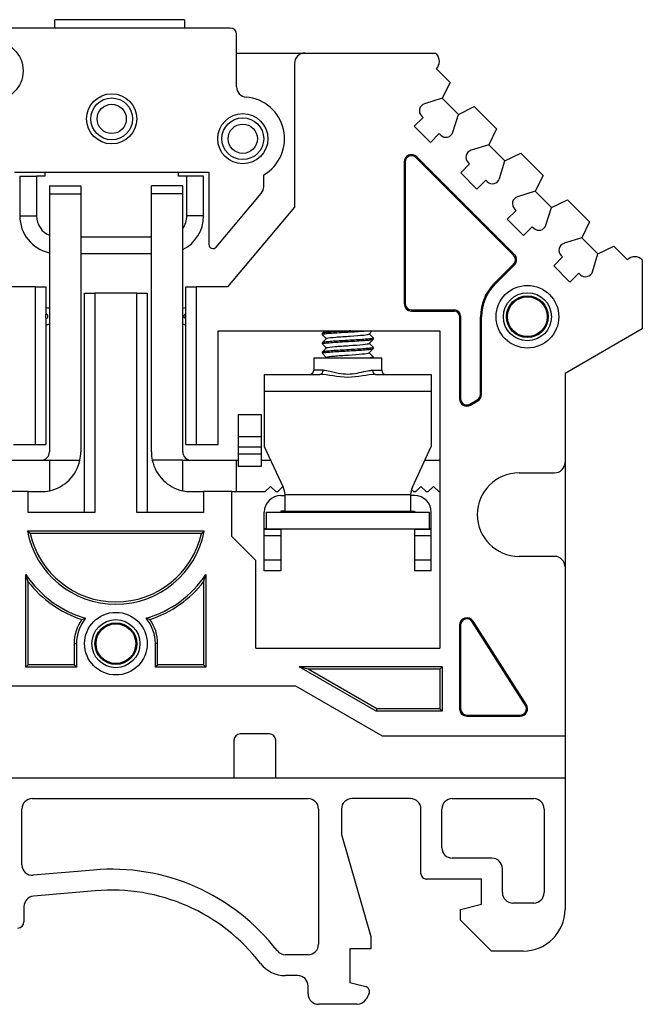
# Model space of a CAD drawing. Extents: x 200 to 432, y -150 to 48.
# Drawn here: x 266 to 296, y 1 to 48 of the extents above; entities that cross this region are included whole.
import ezdxf

# ---------------------------------------------------------------- set-up
doc = ezdxf.new("R2010")
doc.units = 0
doc.layers.get('0').update_dxf_attribs({"linetype": 'CONTINUOUS'})
doc.layers.add('DV1_0', color=7, linetype='CONTINUOUS')

msp = doc.modelspace()

# ---------------------------------------------------------------- linework, layer by layer
at = {"color": 7, "linetype": 'CONTINUOUS'}
for p, q in [((275.863, 47.632), (264.513, 47.632)), ((267.465, 47.632), (267.465, 48.032)), ((273.665, 48.032), (267.465, 48.032)), ((276.163, 44.824), (276.163, 47.332)), ((276.163, 46.432), (279.438, 46.432)), ((279.438, 46.432), (285.688, 46.432)), ((285.688, 46.432), (285.729, 46.39)), ((278.938, 45.932), (278.938, 39.052)), ((285.729, 45.683), (286.383, 45.029)), ((286.383, 45.029), (286.012, 44.269)), ((286.012, 44.269), (285.163, 44.005)), ((286.784, 43.497), (286.012, 44.269)), ((286.784, 43.497), (287.545, 43.868)), ((287.545, 43.868), (288.61, 42.802)), ((285.019, 43.423), (285.09, 43.352)), ((286.52, 42.647), (286.784, 43.497)), ((285.09, 43.352), (284.666, 42.928)), ((284.666, 42.928), (285.443, 42.15)), ((285.443, 42.15), (285.868, 42.575)), ((285.868, 42.575), (285.938, 42.504)), ((288.61, 42.802), (288.239, 42.041)), ((288.239, 42.041), (287.39, 41.777)), ((289.011, 41.269), (288.239, 42.041)), ((289.011, 41.269), (289.772, 41.64)), ((289.772, 41.64), (290.838, 40.575)), ((284.185, 41.218), (284.185, 34.432)), ((284.238, 41.218), (284.185, 41.218)), ((284.238, 41.218), (284.238, 34.432)), ((284.75, 41.43), (284.787, 41.467)), ((289.428, 36.751), (284.75, 41.43)), ((289.465, 36.788), (284.787, 41.467)), ((287.317, 41.125), (286.893, 40.701)), ((287.247, 41.196), (287.317, 41.125)), ((288.747, 40.42), (289.011, 41.269)), ((265.538, 40.732), (274.838, 40.732)), ((266.988, 40.732), (266.988, 40.532)), ((273.388, 40.532), (273.388, 40.732)), ((274.838, 40.732), (274.838, 37.271)), ((277.463, 40.032), (277.463, 40.6)), ((286.893, 40.701), (287.671, 39.923)), ((290.838, 40.575), (290.467, 39.814)), ((265.788, 40.532), (265.788, 38.632)), ((265.788, 40.532), (266.588, 40.532)), ((266.588, 40.532), (266.588, 38.632)), ((266.988, 40.532), (266.588, 40.532)), ((267.208, 40.082), (267.208, 39.688)), ((267.208, 40.082), (268.708, 40.082)), ((268.708, 40.082), (268.708, 39.688)), ((272.09, 39.688), (272.09, 40.082)), ((273.59, 40.082), (272.09, 40.082)), ((273.788, 40.532), (273.388, 40.532)), ((273.59, 39.688), (273.59, 40.082)), ((274.588, 40.532), (273.788, 40.532)), ((273.788, 38.632), (273.788, 40.532)), ((274.588, 38.632), (274.588, 40.532)), ((287.671, 39.923), (288.095, 40.347)), ((288.095, 40.347), (288.166, 40.276)), ((267.208, 39.688), (267.208, 27.332)), ((267.208, 39.688), (268.708, 39.688)), ((268.708, 39.688), (268.708, 27.332)), ((272.09, 27.332), (272.09, 39.688)), ((273.59, 39.688), (272.09, 39.688)), ((273.59, 27.332), (273.59, 39.688)), ((275.191, 37.142), (277.346, 39.71)), ((290.467, 39.814), (289.618, 39.55)), ((291.239, 39.042), (290.467, 39.814)), ((291.239, 39.042), (291.999, 39.413)), ((291.999, 39.413), (293.065, 38.347)), ((278.938, 39.052), (275.732, 35.232)), ((289.545, 38.898), (289.12, 38.473)), ((289.474, 38.968), (289.545, 38.898)), ((290.975, 38.193), (291.239, 39.042)), ((265.788, 38.632), (266.588, 38.632)), ((274.588, 38.632), (273.788, 38.632)), ((289.12, 38.473), (289.898, 37.696)), ((293.065, 38.347), (292.694, 37.587)), ((289.898, 37.696), (290.322, 38.12)), ((290.322, 38.12), (290.393, 38.049)), ((268.708, 37.632), (272.09, 37.632)), ((292.694, 37.587), (291.845, 37.323)), ((293.466, 36.815), (292.694, 37.587)), ((268.708, 36.832), (272.09, 36.832)), ((289.428, 36.751), (289.465, 36.788)), ((293.202, 35.965), (293.466, 36.815)), ((293.466, 36.815), (294.227, 37.186)), ((294.227, 37.186), (294.881, 36.532)), ((288.498, 35.396), (289.428, 36.327)), ((289.428, 36.327), (289.465, 36.29)), ((291.772, 36.67), (291.348, 36.246)), ((291.701, 36.741), (291.772, 36.67)), ((295.588, 36.532), (295.588, 33.232)), ((288.535, 35.359), (289.465, 36.29)), ((291.348, 36.246), (292.126, 35.468)), ((292.126, 35.468), (292.55, 35.892)), ((292.55, 35.892), (292.621, 35.822)), ((288.498, 35.396), (288.535, 35.359)), ((266.538, 35.232), (262.838, 35.232)), ((266.538, 27.682), (266.538, 35.232)), ((266.538, 35.232), (267.038, 35.232)), ((267.038, 35.232), (267.038, 33.932)), ((268.888, 24.432), (268.888, 34.932)), ((268.888, 34.932), (269.388, 34.932)), ((269.388, 34.932), (269.388, 24.432)), ((271.388, 34.932), (269.388, 34.932)), ((271.388, 24.432), (271.388, 34.932)), ((271.388, 34.932), (271.888, 34.932)), ((271.888, 34.932), (271.888, 24.432)), ((273.738, 33.932), (273.738, 35.232)), ((273.738, 35.232), (274.238, 35.232)), ((275.732, 35.232), (274.238, 35.232)), ((274.238, 35.232), (274.238, 27.682)), ((284.238, 34.432), (284.185, 34.432)), ((284.538, 34.132), (286.588, 34.132)), ((284.538, 34.132), (284.538, 34.079)), ((284.538, 34.079), (286.588, 34.079)), ((286.588, 34.132), (286.588, 34.079)), ((267.038, 33.732), (267.038, 33.932)), ((267.038, 33.732), (267.038, 27.682)), ((273.738, 33.732), (273.738, 33.932)), ((273.738, 27.682), (273.738, 33.732)), ((286.835, 33.832), (286.835, 29.883)), ((286.888, 33.832), (286.835, 33.832)), ((286.888, 33.832), (286.888, 29.883)), ((287.84, 30.086), (287.84, 33.807)), ((287.84, 33.807), (287.892, 33.807)), ((287.892, 30.086), (287.892, 33.807)), ((275.288, 33.132), (285.888, 33.132)), ((275.288, 27.682), (275.288, 33.132)), ((280.382, 33.132), (280.263, 33.012)), ((280.263, 33.01), (280.263, 32.961)), ((282.51, 32.98), (282.661, 33.132)), ((285.888, 33.132), (285.888, 17.932)), ((295.588, 33.232), (291.888, 31.096)), ((280.466, 32.766), (280.263, 32.563)), ((280.263, 32.56), (280.263, 32.511)), ((280.267, 32.955), (280.461, 32.761)), ((282.51, 32.53), (282.702, 32.723)), ((282.713, 32.787), (282.515, 32.985)), ((282.713, 32.337), (282.515, 32.535)), ((282.713, 32.736), (282.713, 32.785)), ((280.465, 32.315), (280.263, 32.112)), ((280.263, 32.11), (280.263, 32.061)), ((280.273, 32.499), (280.461, 32.311)), ((282.51, 32.081), (282.709, 32.28)), ((282.712, 31.887), (282.515, 32.085)), ((282.713, 32.286), (282.713, 32.335)), ((279.863, 31.847), (283.113, 31.847)), ((279.863, 31.847), (279.863, 31.247)), ((280.272, 32.05), (280.461, 31.861)), ((280.466, 31.866), (280.447, 31.847)), ((282.713, 31.847), (282.713, 31.885)), ((283.113, 31.247), (283.113, 31.847)), ((280.304, 31.247), (279.863, 31.247)), ((282.672, 31.247), (283.113, 31.247)), ((277.488, 31.047), (277.488, 30.247)), ((277.488, 31.047), (280.158, 31.047)), ((282.817, 31.047), (285.488, 31.047)), ((285.488, 31.047), (285.488, 30.247)), ((291.888, 31.096), (291.888, 26.832)), ((277.488, 30.247), (285.488, 30.247)), ((277.488, 30.247), (277.488, 27.591)), ((285.488, 30.247), (285.488, 27.591)), ((286.888, 29.883), (286.835, 29.883)), ((287.338, 29.623), (287.69, 29.827)), ((287.364, 29.578), (287.716, 29.781)), ((287.69, 29.827), (287.716, 29.781)), ((287.84, 30.086), (287.892, 30.086)), ((287.338, 29.623), (287.364, 29.578)), ((276.238, 29.132), (276.238, 28.052)), ((276.238, 29.132), (277.338, 29.132)), ((277.338, 29.132), (277.338, 28.052)), ((276.238, 28.052), (276.238, 27.569)), ((277.338, 28.052), (276.238, 28.052)), ((277.338, 28.052), (277.338, 27.569)), ((265.488, 27.682), (266.538, 27.682)), ((266.538, 27.682), (267.038, 27.682)), ((273.738, 27.682), (274.238, 27.682)), ((274.238, 27.682), (275.288, 27.682)), ((276.238, 27.569), (276.238, 27.232)), ((277.338, 27.569), (276.238, 27.569)), ((277.338, 27.569), (277.338, 27.232)), ((277.488, 27.591), (278.394, 25.648)), ((284.581, 25.648), (285.488, 27.591)), ((264.658, 26.932), (267.208, 26.932)), ((267.208, 26.932), (268.665, 26.932)), ((267.208, 26.932), (267.208, 25.474)), ((273.59, 26.932), (272.133, 26.932)), ((273.59, 26.932), (273.99, 26.932)), ((273.59, 25.474), (273.59, 26.932)), ((273.99, 26.932), (276.14, 26.932)), ((276.14, 26.932), (276.238, 26.932)), ((276.14, 26.932), (276.14, 25.432)), ((276.238, 27.232), (276.238, 26.632)), ((277.338, 27.232), (276.238, 27.232)), ((277.338, 27.232), (277.338, 26.632)), ((277.338, 26.932), (277.795, 26.932)), ((285.18, 26.932), (285.888, 26.932)), ((277.338, 26.632), (276.238, 26.632)), ((291.888, 26.832), (291.888, 21.832)), ((289.688, 26.332), (291.388, 26.332)), ((277.79, 25.682), (277.54, 25.432)), ((278.04, 25.432), (277.79, 25.682)), ((278.14, 25.432), (278.382, 25.674)), ((284.537, 25.535), (284.64, 25.432)), ((284.99, 25.682), (284.74, 25.432)), ((285.24, 25.432), (284.99, 25.682)), ((285.59, 25.682), (285.34, 25.432)), ((285.84, 25.432), (285.59, 25.682)), ((266.188, 25.432), (264.838, 25.432)), ((266.188, 24.432), (266.188, 25.432)), ((266.188, 25.432), (266.808, 25.432)), ((273.99, 25.432), (274.588, 25.432)), ((275.938, 25.432), (274.588, 25.432)), ((274.588, 25.432), (274.588, 24.432)), ((275.938, 23.282), (275.938, 25.432)), ((275.938, 25.432), (276.14, 25.432)), ((276.14, 25.432), (277.54, 25.432)), ((278.04, 25.432), (278.14, 25.432)), ((278.287, 25.247), (278.487, 25.247)), ((278.485, 25.297), (284.49, 25.297)), ((278.488, 25.225), (278.485, 25.297)), ((278.488, 24.497), (278.488, 25.225)), ((284.49, 25.297), (284.488, 25.225)), ((284.688, 25.247), (284.488, 25.247)), ((284.488, 25.225), (284.488, 24.497)), ((284.64, 25.432), (284.74, 25.432)), ((285.24, 25.432), (285.34, 25.432)), ((285.84, 25.432), (285.888, 25.432)), ((269.388, 24.432), (266.188, 24.432)), ((274.588, 24.432), (271.388, 24.432)), ((277.487, 23.647), (277.487, 24.447)), ((277.588, 24.447), (285.388, 24.447)), ((277.588, 24.447), (277.588, 23.647)), ((278.488, 24.497), (278.287, 24.497)), ((278.287, 24.497), (278.287, 24.447)), ((278.488, 24.497), (284.488, 24.497)), ((278.488, 24.447), (278.488, 24.497)), ((284.488, 24.497), (284.688, 24.497)), ((284.488, 24.497), (284.488, 24.447)), ((284.688, 24.497), (284.688, 24.447)), ((285.388, 24.447), (285.388, 23.647)), ((285.488, 23.647), (285.488, 24.447)), ((277.588, 23.647), (277.487, 23.647)), ((277.487, 23.62), (277.487, 23.647)), ((277.487, 23.321), (277.487, 23.62)), ((278.287, 23.62), (277.487, 23.62)), ((277.588, 23.647), (285.388, 23.647)), ((278.287, 23.647), (278.287, 23.62)), ((278.287, 23.62), (278.287, 23.321)), ((284.688, 23.647), (284.688, 23.62)), ((284.688, 23.62), (284.688, 23.321)), ((285.488, 23.62), (284.688, 23.62)), ((285.488, 23.647), (285.388, 23.647)), ((285.488, 23.62), (285.488, 23.647)), ((285.488, 23.321), (285.488, 23.62)), ((274.621, 23.542), (266.154, 23.542)), ((266.289, 23.432), (266.154, 23.542)), ((274.486, 23.432), (266.289, 23.432)), ((274.486, 23.432), (274.621, 23.542)), ((277.088, 22.132), (275.938, 23.282)), ((277.487, 22.147), (277.487, 23.321)), ((278.287, 23.321), (277.487, 23.321)), ((278.287, 23.321), (278.287, 22.147)), ((285.488, 23.321), (284.688, 23.321)), ((284.688, 23.321), (284.688, 22.147)), ((285.488, 22.147), (285.488, 23.321)), ((291.388, 22.332), (289.688, 22.332)), ((277.088, 17.932), (277.088, 22.132)), ((277.487, 21.647), (277.487, 22.147)), ((278.287, 22.147), (277.487, 22.147)), ((278.287, 22.147), (278.287, 21.647)), ((284.688, 22.147), (284.688, 21.647)), ((285.488, 22.147), (284.688, 22.147)), ((285.488, 21.647), (285.488, 22.147)), ((291.888, 21.832), (291.888, 13.732)), ((266.188, 21.119), (266.078, 21.46)), ((266.078, 17.022), (266.078, 21.46)), ((274.588, 21.119), (274.698, 21.46)), ((274.698, 21.46), (274.698, 17.022)), ((278.287, 21.647), (277.487, 21.647)), ((285.488, 21.647), (284.688, 21.647)), ((266.188, 17.132), (266.188, 21.119)), ((274.588, 21.119), (274.588, 17.132)), ((268.756, 19.309), (268.941, 19.368)), ((272.019, 19.309), (271.835, 19.368)), ((286.835, 19.041), (286.835, 15.032)), ((286.888, 19.041), (286.835, 19.041)), ((286.888, 19.041), (286.888, 15.032)), ((287.441, 19.203), (287.485, 19.231)), ((289.995, 15.193), (287.441, 19.203)), ((290.039, 15.221), (287.485, 19.231)), ((268.388, 18.152), (268.498, 18.152)), ((268.388, 18.152), (268.388, 17.132)), ((268.498, 18.152), (268.498, 17.022)), ((272.278, 17.022), (272.278, 18.152)), ((272.388, 18.152), (272.278, 18.152)), ((272.388, 17.132), (272.388, 18.152)), ((277.088, 17.932), (285.888, 17.932)), ((266.188, 17.132), (266.078, 17.022)), ((268.498, 17.022), (266.078, 17.022)), ((268.388, 17.132), (266.188, 17.132)), ((268.388, 17.132), (268.498, 17.022)), ((272.388, 17.132), (272.278, 17.022)), ((274.698, 17.022), (272.278, 17.022)), ((274.588, 17.132), (272.388, 17.132)), ((274.588, 17.132), (274.698, 17.022)), ((286.003, 17.047), (279.165, 17.047)), ((282.855, 14.917), (279.165, 17.047)), ((279.595, 16.932), (279.165, 17.047)), ((285.888, 16.932), (286.003, 17.047)), ((286.003, 17.047), (286.003, 14.917)), ((285.888, 16.932), (279.595, 16.932)), ((282.886, 15.032), (279.595, 16.932)), ((285.888, 16.932), (285.888, 15.032)), ((261.795, 16.132), (278.981, 16.132)), ((278.981, 16.132), (283.138, 13.732)), ((289.995, 15.193), (290.039, 15.221)), ((282.886, 15.032), (282.855, 14.917)), ((286.003, 14.917), (282.855, 14.917)), ((285.888, 15.032), (282.886, 15.032)), ((285.888, 15.032), (286.003, 14.917)), ((286.888, 15.032), (286.835, 15.032)), ((287.188, 14.732), (289.742, 14.732)), ((287.188, 14.732), (287.188, 14.679)), ((287.188, 14.679), (289.742, 14.679)), ((289.742, 14.732), (289.742, 14.679)), ((277.738, 13.832), (276.338, 13.832)), ((283.138, 13.732), (291.888, 13.732)), ((291.888, 13.732), (291.888, 11.732)), ((276.038, 13.532), (276.038, 11.732)), ((278.038, 11.732), (278.038, 13.532)), ((248.888, 11.732), (291.888, 11.732)), ((291.888, 11.732), (291.888, 5.432)), ((266.388, 10.732), (279.588, 10.732)), ((284.492, 10.732), (281.688, 10.732)), ((286.492, 10.732), (290.388, 10.732)), ((265.888, 7.559), (265.888, 10.232)), ((280.088, 10.232), (280.088, 3.757)), ((281.188, 10.232), (281.188, 9.014)), ((284.992, 7.132), (284.992, 10.232)), ((285.992, 8.382), (285.992, 10.232)), ((290.888, 10.232), (290.888, 6.232)), ((281.188, 9.014), (282.588, 4.132)), ((288.388, 7.882), (286.492, 7.882)), ((269.312, 7.313), (266.431, 7.06)), ((288.888, 6.232), (288.888, 7.382)), ((287.888, 6.882), (285.242, 6.882)), ((287.888, 5.682), (287.888, 6.882)), ((269.399, 6.316), (266.444, 6.058)), ((286.888, 5.414), (287.888, 5.682)), ((290.388, 5.732), (289.388, 5.732)), ((265.988, 5.56), (265.988, 4.832)), ((286.888, 4.914), (286.888, 5.414)), ((288.37, 3.432), (286.888, 4.914)), ((282.588, 4.132), (282.588, 3.532)), ((281.588, 3.532), (281.588, 1.932)), ((282.588, 3.532), (281.588, 3.532)), ((289.888, 3.432), (288.37, 3.432)), ((279.588, 3.257), (278.503, 3.257)), ((279.088, 2.257), (278.503, 2.257)), ((281.588, 1.932), (282.348, 1.728)), ((279.588, 1.382), (279.588, 1.757)), ((282.5, 1.362), (282.367, 1.132)), ((281.934, 0.882), (280.088, 0.882))]:
    msp.add_line(p, q, dxfattribs=at)
for centre, radius in [((264.513, 45.582), 1.43), ((270.188, 43.282), 1.2), ((270.188, 43.282), 1), ((270.188, 43.282), 0.7), ((276.463, 42.332), 1.2), ((276.463, 42.332), 1), ((276.463, 42.332), 0.7), ((290.088, 33.807), 1.5), ((290.088, 33.807), 1.15), ((290.088, 33.807), 1), ((290.088, 33.807), 0.95), ((270.388, 18.152), 1.5), ((270.388, 18.152), 1.15), ((270.388, 18.152), 1), ((270.388, 18.152), 0.95)]:
    msp.add_circle(centre, radius, dxfattribs=at)
for centre, radius, start, end in [((275.863, 47.332), 0.3, 0, 90), ((279.438, 45.932), 0.5, 90, 180), ((285.376, 46.037), 0.5, 315, 45), ((276.663, 44.824), 0.5, 180, 265.4114), ((276.463, 42.332), 2, 300, 85.4114), ((285.267, 43.671), 0.35, 107.2634, 225), ((286.186, 42.751), 0.35, 225, 342.7366), ((284.538, 41.218), 0.352, 45, 180), ((284.538, 41.218), 0.3, 45, 180), ((287.494, 41.443), 0.35, 107.2634, 225), ((288.413, 40.524), 0.35, 225, 342.7366), ((276.963, 40.032), 0.5, 320, 0), ((289.721, 39.216), 0.35, 107.2634, 225), ((267.588, 38.632), 1.8, 180, 257.8121), ((267.588, 38.632), 1, 180, 247.6654), ((272.788, 38.632), 1.8, 296.4817, 0), ((272.788, 38.632), 1, 323.3832, 360), ((290.641, 38.297), 0.35, 225, 342.7366), ((275.038, 37.271), 0.2, 180, 320), ((291.949, 36.988), 0.35, 107.2634, 225), ((289.216, 36.539), 0.352, 315, 45), ((289.216, 36.539), 0.3, 315, 45), ((295.234, 36.178), 0.5, 45, 135), ((292.868, 36.069), 0.35, 225, 342.7366), ((290.088, 33.807), 2.248, 135, 180), ((290.088, 33.807), 2.196, 135, 180), ((284.538, 34.432), 0.352, 180, 270), ((284.538, 34.432), 0.3, 180, 270), ((267.038, 33.832), 0.4, 64.8515, 90), ((273.738, 33.832), 0.4, 90, 111.6166), ((286.588, 33.832), 0.3, 0, 90), ((286.588, 33.832), 0.248, 0, 90), ((267.038, 33.832), 0.1, 270, 90), ((273.738, 33.832), 0.1, 90, 270), ((267.038, 33.832), 0.4, 270, 295.1485), ((273.738, 33.832), 0.4, 248.3834, 270), ((279.663, 31.247), 0.2, 270, 0), ((283.313, 31.247), 0.2, 180, 270), ((287.188, 29.883), 0.352, 180, 300), ((287.188, 29.883), 0.3, 180, 300), ((287.54, 30.086), 0.3, 300, 0), ((287.54, 30.086), 0.352, 300, 0), ((266.808, 27.332), 0.4, 270, 0), ((266.808, 27.332), 1.9, 282.1532, 347.8468), ((266.808, 27.332), 1.9, 347.8468, 0), ((273.99, 27.332), 1.9, 180, 192.1532), ((273.99, 27.332), 1.9, 192.1532, 257.8468), ((273.99, 27.332), 0.4, 180, 270), ((291.388, 26.832), 0.5, 270, 0), ((289.688, 24.332), 2, 90, 270), ((266.808, 27.332), 1.9, 270, 282.1532), ((273.99, 27.332), 1.9, 257.8468, 270), ((277.488, 25.225), 1, 4.1113, 25), ((285.488, 25.225), 1, 155, 175.8887), ((278.287, 24.447), 0.8, 90, 180), ((284.688, 24.447), 0.8, 0, 90), ((270.388, 24.353), 4.311, 190.8408, 349.1592), ((270.388, 24.353), 4.201, 192.6613, 347.3387), ((291.388, 21.832), 0.5, 0, 90), ((270.388, 24.353), 5.191, 213.8687, 253.8125), ((270.388, 24.353), 5.191, 286.1875, 326.1313), ((270.388, 24.353), 5.301, 217.5952, 252.0775), ((270.388, 24.353), 5.301, 287.9225, 322.4048), ((270.388, 18.152), 1.89, 139.9647, 180), ((270.388, 18.152), 1.89, 0, 40.0353), ((287.188, 19.041), 0.352, 32.5, 180), ((287.188, 19.041), 0.3, 32.5, 180), ((270.388, 18.152), 2, 144.6469, 180), ((270.388, 18.152), 2, 0, 35.3531), ((289.742, 15.032), 0.352, 270, 32.5), ((289.742, 15.032), 0.3, 270, 32.5), ((287.188, 15.032), 0.352, 180, 270), ((287.188, 15.032), 0.3, 180, 270), ((276.338, 13.532), 0.3, 90, 180), ((277.738, 13.532), 0.3, 0, 90), ((266.388, 10.232), 0.5, 90, 180), ((279.588, 10.232), 0.5, 0, 90), ((281.688, 10.232), 0.5, 90, 180), ((284.492, 10.232), 0.5, 0, 90), ((286.492, 10.232), 0.5, 90, 180), ((290.388, 10.232), 0.5, 0, 90), ((286.492, 8.382), 0.5, 180, 270), ((266.388, 7.559), 0.5, 180, 275), ((288.388, 7.382), 0.5, 0, 90), ((270.184, -2.649), 10, 37.5983, 95), ((285.242, 7.132), 0.25, 180, 270), ((270.184, -2.649), 9, 37.5983, 95), ((289.388, 6.232), 0.5, 180, 270), ((290.388, 6.232), 0.5, 270, 0), ((266.488, 5.56), 0.5, 95, 180), ((289.888, 5.432), 2, 270, 0), ((265.688, 4.832), 0.3, 270, 0), ((278.503, 3.757), 0.5, 217.5983, 270), ((279.588, 3.757), 0.5, 270, 0), ((278.503, 3.757), 1.5, 217.5983, 270), ((279.088, 1.757), 0.5, 0, 90), ((282.283, 1.487), 0.25, 330, 75), ((280.088, 1.382), 0.5, 180, 270), ((281.934, 1.382), 0.5, 270, 330)]:
    msp.add_arc(centre, radius, start, end, dxfattribs=at)
for centre, start_param, end_param in [((280.158, 31.247), 0, 1.570796), ((282.817, 31.247), 4.712389, 6.283185)]:
    msp.add_ellipse(centre, major_axis=(0, -0.2), ratio=0.728607, start_param=start_param, end_param=end_param, dxfattribs=at)
for points, knots in [([(281.643, 33.132), (281.613, 33.13), (281.583, 33.128), (281.554, 33.127), (281.417, 33.118), (281.277, 33.11), (281.145, 33.102), (281.013, 33.094), (280.886, 33.087), (280.774, 33.078), (280.663, 33.07), (280.563, 33.061), (280.484, 33.054), (280.406, 33.046), (280.345, 33.038), (280.308, 33.03), (280.278, 33.023), (280.263, 33.016), (280.263, 33.01)], [0.15758742, 0.15758742, 0.15758742, 0.15758742, 0.1583629, 0.1583629, 0.1583629, 0.16196164, 0.16196164, 0.16196164, 0.16556121, 0.16556121, 0.16556121, 0.16915986, 0.16915986, 0.16915986, 0.17275958, 0.17275958, 0.17275958, 0.17567823, 0.17567823, 0.17567823, 0.17567823]), ([(280.263, 32.961), (280.263, 32.968), (280.282, 32.975), (280.319, 32.982), (280.36, 32.99), (280.425, 32.999), (280.507, 33.007), (280.589, 33.015), (280.692, 33.023), (280.806, 33.031), (280.92, 33.039), (281.049, 33.048), (281.182, 33.056), (281.315, 33.064), (281.455, 33.071), (281.592, 33.079), (281.729, 33.087), (281.866, 33.096), (281.991, 33.104), (282.116, 33.112), (282.233, 33.12), (282.333, 33.128), (282.35, 33.129), (282.366, 33.13), (282.382, 33.132)], [0.78493385, 0.78493385, 0.78493385, 0.78493385, 0.7880564, 0.7880564, 0.7880564, 0.79151326, 0.79151326, 0.79151326, 0.79497136, 0.79497136, 0.79497136, 0.79842824, 0.79842824, 0.79842824, 0.80188628, 0.80188628, 0.80188628, 0.8053432, 0.8053432, 0.8053432, 0.80880113, 0.80880113, 0.80880113, 0.8093866, 0.8093866, 0.8093866, 0.8093866]), ([(282.713, 32.785), (282.713, 32.778), (282.694, 32.771), (282.657, 32.763), (282.616, 32.755), (282.552, 32.747), (282.47, 32.739), (282.388, 32.732), (282.286, 32.723), (282.172, 32.715), (282.058, 32.707), (281.929, 32.699), (281.796, 32.691), (281.663, 32.683), (281.523, 32.675), (281.386, 32.667), (281.249, 32.658), (281.112, 32.65), (280.987, 32.642), (280.862, 32.635), (280.744, 32.627), (280.645, 32.618), (280.545, 32.61), (280.46, 32.602), (280.398, 32.594), (280.335, 32.586), (280.293, 32.578), (280.274, 32.57), (280.266, 32.567), (280.263, 32.563), (280.263, 32.56)], [0.20912404, 0.20912404, 0.20912404, 0.20912404, 0.21235016, 0.21235016, 0.21235016, 0.2159496, 0.2159496, 0.2159496, 0.21954841, 0.21954841, 0.21954841, 0.22314772, 0.22314772, 0.22314772, 0.22674663, 0.22674663, 0.22674663, 0.23034581, 0.23034581, 0.23034581, 0.23394484, 0.23394484, 0.23394484, 0.2375439, 0.2375439, 0.2375439, 0.24114308, 0.24114308, 0.24114308, 0.24258783, 0.24258783, 0.24258783, 0.24258783]), ([(280.263, 32.511), (280.263, 32.515), (280.268, 32.519), (280.28, 32.523), (280.303, 32.53), (280.349, 32.539), (280.416, 32.547), (280.482, 32.556), (280.57, 32.563), (280.673, 32.571), (280.776, 32.579), (280.895, 32.587), (281.022, 32.596), (281.149, 32.604), (281.287, 32.612), (281.424, 32.62), (281.561, 32.627), (281.702, 32.636), (281.833, 32.644), (281.965, 32.652), (282.092, 32.66), (282.203, 32.668), (282.315, 32.676), (282.414, 32.684), (282.493, 32.692), (282.571, 32.701), (282.631, 32.709), (282.668, 32.717), (282.697, 32.723), (282.713, 32.729), (282.713, 32.736)], [0.72065309, 0.72065309, 0.72065309, 0.72065309, 0.72236626, 0.72236626, 0.72236626, 0.72582324, 0.72582324, 0.72582324, 0.72928099, 0.72928099, 0.72928099, 0.73273802, 0.73273802, 0.73273802, 0.73619566, 0.73619566, 0.73619566, 0.73965277, 0.73965277, 0.73965277, 0.74311029, 0.74311029, 0.74311029, 0.7465675, 0.7465675, 0.7465675, 0.7500249, 0.7500249, 0.7500249, 0.75280412, 0.75280412, 0.75280412, 0.75280412]), ([(280.466, 32.766), (280.47, 32.771), (280.483, 32.776), (280.569, 32.797), (280.719, 32.814), (281.119, 32.848), (281.367, 32.864), (281.844, 32.898), (282.072, 32.915), (282.395, 32.948), (282.493, 32.964), (282.51, 32.98)], [0.76516403, 0.76516403, 0.76516403, 0.76516403, 0.76733736, 0.76733736, 0.77460806, 0.77460806, 0.78187877, 0.78187877, 0.78914948, 0.78914948, 0.79620236, 0.79620236, 0.79620236, 0.79620236]), ([(282.713, 32.335), (282.713, 32.333), (282.71, 32.331), (282.706, 32.328), (282.692, 32.32), (282.655, 32.311), (282.596, 32.303), (282.538, 32.295), (282.457, 32.288), (282.361, 32.28), (282.264, 32.272), (282.15, 32.263), (282.026, 32.255), (281.903, 32.247), (281.768, 32.239), (281.631, 32.231), (281.495, 32.224), (281.354, 32.215), (281.22, 32.206), (281.086, 32.198), (280.955, 32.191), (280.839, 32.183), (280.722, 32.175), (280.617, 32.166), (280.531, 32.158), (280.445, 32.15), (280.377, 32.142), (280.331, 32.134), (280.286, 32.127), (280.263, 32.118), (280.263, 32.11)], [0.27605959, 0.27605959, 0.27605959, 0.27605959, 0.2771348, 0.2771348, 0.2771348, 0.2807334, 0.2807334, 0.2807334, 0.28433324, 0.28433324, 0.28433324, 0.28793187, 0.28793187, 0.28793187, 0.29153161, 0.29153161, 0.29153161, 0.29513028, 0.29513028, 0.29513028, 0.29872989, 0.29872989, 0.29872989, 0.30232861, 0.30232861, 0.30232861, 0.30592809, 0.30592809, 0.30592809, 0.30951355, 0.30951355, 0.30951355, 0.30951355]), ([(280.263, 32.061), (280.263, 32.062), (280.263, 32.062), (280.263, 32.063), (280.267, 32.071), (280.295, 32.079), (280.345, 32.087), (280.394, 32.096), (280.466, 32.104), (280.555, 32.112), (280.645, 32.119), (280.753, 32.127), (280.872, 32.136), (280.99, 32.144), (281.123, 32.152), (281.257, 32.16), (281.392, 32.168), (281.534, 32.176), (281.669, 32.184), (281.805, 32.192), (281.939, 32.201), (282.061, 32.208), (282.182, 32.216), (282.294, 32.224), (282.387, 32.232), (282.48, 32.241), (282.557, 32.249), (282.612, 32.257), (282.666, 32.265), (282.7, 32.272), (282.71, 32.281), (282.712, 32.282), (282.713, 32.284), (282.713, 32.286)], [0.65637229, 0.65637229, 0.65637229, 0.65637229, 0.65667535, 0.65667535, 0.65667535, 0.66013262, 0.66013262, 0.66013262, 0.66358995, 0.66358995, 0.66358995, 0.66704736, 0.66704736, 0.66704736, 0.67050457, 0.67050457, 0.67050457, 0.67396213, 0.67396213, 0.67396213, 0.67741921, 0.67741921, 0.67741921, 0.68087693, 0.68087693, 0.68087693, 0.68433391, 0.68433391, 0.68433391, 0.68779178, 0.68779178, 0.68779178, 0.68850239, 0.68850239, 0.68850239, 0.68850239]), ([(280.465, 32.315), (280.469, 32.319), (280.478, 32.323), (280.547, 32.344), (280.689, 32.361), (281.076, 32.395), (281.321, 32.411), (281.8, 32.445), (282.033, 32.462), (282.376, 32.495), (282.486, 32.512), (282.509, 32.529), (282.51, 32.53), (282.51, 32.531)], [0.70016482, 0.70016482, 0.70016482, 0.70016482, 0.70190099, 0.70190099, 0.70917169, 0.70917169, 0.7164424, 0.7164424, 0.72371311, 0.72371311, 0.73098382, 0.73098382, 0.73123682, 0.73123682, 0.73123682, 0.73123682]), ([(280.465, 31.866), (280.468, 31.868), (280.474, 31.871), (280.527, 31.891), (280.659, 31.908), (281.034, 31.941), (281.276, 31.958), (281.756, 31.992), (281.993, 32.009), (282.35, 32.042), (282.47, 32.059), (282.506, 32.077), (282.509, 32.079), (282.51, 32.081)], [0.63521637, 0.63521637, 0.63521637, 0.63521637, 0.63646462, 0.63646462, 0.64373533, 0.64373533, 0.65100603, 0.65100603, 0.65827674, 0.65827674, 0.66554745, 0.66554745, 0.66627349, 0.66627349, 0.66627349, 0.66627349]), ([(282.713, 31.885), (282.713, 31.88), (282.701, 31.874), (282.678, 31.868), (282.65, 31.861), (282.604, 31.854), (282.544, 31.847)], [0.342967312, 0.342967312, 0.342967312, 0.342967312, 0.345518059, 0.345518059, 0.345518059, 0.3486261, 0.3486261, 0.3486261, 0.3486261]), ([(280.304, 31.247), (280.405, 31.247), (280.523, 31.225), (280.648, 31.197), (280.806, 31.162), (280.981, 31.116), (281.162, 31.09), (281.306, 31.069), (281.457, 31.06), (281.605, 31.068), (281.752, 31.077), (281.898, 31.101), (282.035, 31.13), (282.185, 31.162), (282.328, 31.2), (282.458, 31.224), (282.534, 31.238), (282.606, 31.247), (282.672, 31.247)], [0, 0, 0, 0, 0.167109, 0.167109, 0.167109, 0.377975, 0.377975, 0.377975, 0.544408, 0.544408, 0.544408, 0.710289, 0.710289, 0.710289, 0.893087, 0.893087, 0.893087, 1, 1, 1, 1]), ([(282.817, 31.047), (282.446, 31.047), (281.966, 30.901), (281.009, 30.901), (280.529, 31.047), (280.158, 31.047)], [0, 0, 0, 0, 0.5, 0.5, 1, 1, 1, 1])]:
    msp.add_open_spline(points, degree=3, knots=knots, dxfattribs=at)
for points in [[(280.265, 32.957), (280.264, 32.958), (280.264, 32.958), (280.263, 32.959)], [(282.71, 32.79), (282.711, 32.789), (282.712, 32.788), (282.712, 32.788)]]:
    msp.add_open_spline(points, degree=3, dxfattribs=at)
at = {"layer": 'DV1_0', "color": 7, "linetype": 'CONTINUOUS'}
msp.add_line((273.665, 48.032), (273.665, 47.632), dxfattribs=at)

doc.saveas('drawing.dxf')
